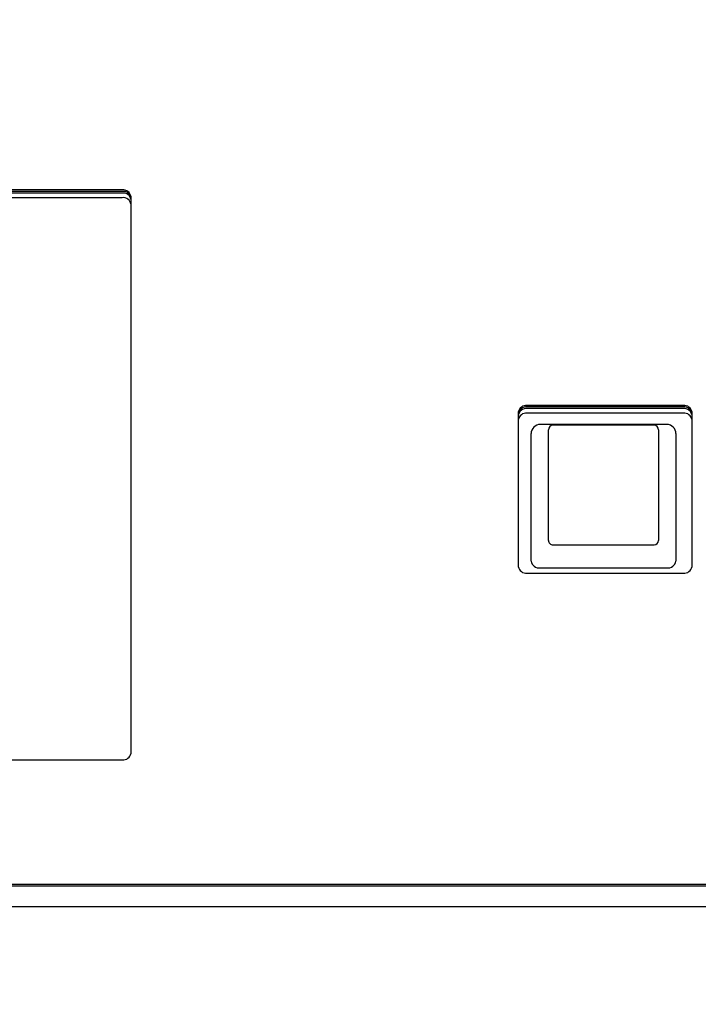
# Model space of a CAD drawing. Units: inches. Extents: x 0.8 to 15.6, y 1 to 10.2.
# Drawn here: x 13.3 to 13.5, y 5.8 to 6.1 of the extents above; entities that cross this region are included whole.
import ezdxf

# ---------------------------------------------------------------- set-up
doc = ezdxf.new("R2010")
doc.units = ezdxf.units.IN
doc.header["$MEASUREMENT"] = 0
doc.layers.add('FORMAT', color=7, linetype='Continuous')
doc.styles.add('SLDTEXTSTYLE0', font='TXT', dxfattribs={"width": 0.605})
doc.dimstyles.new('SLDDIMSTYLE0', dxfattribs={"dimtxt": 0.08, "dimasz": 0.13, "dimexe": 0, "dimexo": 0.0625, "dimgap": 0.02, "dimtad": 0, "dimtih": 1, "dimtoh": 1, "dimdec": 6, "dimlfac": 24, "dimrnd": 1e-09, "dimzin": 12, "dimdsep": 46, "dimlunit": 5, "dimtxsty": 'SLDTEXTSTYLE0', "dimsah": 1, "dimcen": 0.09, "dimadec": 0, "dimazin": 3, "dimtfac": 1, "dimtdec": 6, "dimtofl": 0, "dimtmove": 0, "dimatfit": 3, "dimfxl": 0, "dimfrac": 2, "dimtolj": 1, "dimtzin": 12, "dimarcsym": 0})

# ---------------------------------------------------------------- blocks, each defined once
blk = doc.blocks.new('_D')
at = {"layer": 'FORMAT'}
for p, q in [((12.50301988085109, 5.6724222058343), (12.50301988085109, 7.928591402104921)), ((13.90037468908109, 5.897939213158227), (13.90037468908109, 7.928591402104921)), ((12.50301988085109, 7.80359140210492), (12.91399625575859, 7.80359140210492)), ((13.05451899659254, 7.803480294221782), (13.02701899573323, 7.803480294221782)), ((13.02701899573323, 7.803480294221782), (13.02701899573323, 7.680702517561135)), ((13.23785232037701, 7.803480294221782), (13.26535232123632, 7.803480294221782)), ((13.26535232123632, 7.803480294221782), (13.26535232123632, 7.680702517561135)), ((13.90037468908109, 7.80359140210492), (13.37837505662768, 7.80359140210492)), ((13.02701899573323, 7.680702517561135), (13.05451899659254, 7.680702517561135)), ((13.26535232123632, 7.680702517561135), (13.23785232037701, 7.680702517561135))]:
    blk.add_line(p, q, dxfattribs=at)
for points in [[(12.50301988085109, 7.80359140210492), (12.63301988085109, 7.78359140210492), (12.63301988085109, 7.82359140210492)], [(13.90037468908109, 7.80359140210492), (13.77037468908109, 7.82359140210492), (13.77037468908109, 7.78359140210492)]]:
    blk.add_solid(points, dxfattribs=at)
at = {"layer": 'FORMAT', "char_height": 0.08, "attachment_point": 1, "style": 'SLDTEXTSTYLE0'}
for s, insert in [('33 1/16', (12.96285233011703, 7.924939036615425)), ('840', (13.05451899659254, 7.783827934451252))]:
    blk.add_mtext(s, dxfattribs=dict(at, insert=insert))
blk = doc.blocks.new('_D_1')
at = {"layer": 'FORMAT', "color": 7}
for p, q in [((13.3794434390811, 7.283566296491563), (14.58236041822054, 7.283566296491563)), ((14.45736041822054, 7.283566296491563), (14.45736041822054, 6.181530778033921)), ((14.33513820160035, 6.040197453228546), (14.30763820074104, 6.040197453228546)), ((14.30763820074104, 6.040197453228546), (14.30763820074104, 5.9174196765679)), ((14.57958263942401, 6.040197453228546), (14.60708264028332, 6.040197453228546)), ((14.60708264028332, 6.040197453228546), (14.60708264028332, 5.9174196765679)), ((14.30763820074104, 5.9174196765679), (14.33513820160035, 5.9174196765679)), ((14.60708264028332, 5.9174196765679), (14.57958263942401, 5.9174196765679)), ((14.45736041822054, 4.309329559726687), (14.45736041822054, 5.899086344189458)), ((13.6268238420953, 4.309329559726687), (14.58236041822054, 4.309329559726687))]:
    blk.add_line(p, q, dxfattribs=at)
for points in [[(14.45736041822054, 7.283566296491563), (14.43736041822054, 7.153566296491563), (14.47736041822054, 7.153566296491563)], [(14.45736041822054, 4.309329559726687), (14.47736041822054, 4.439329559726687), (14.43736041822054, 4.439329559726687)]]:
    blk.add_solid(points, dxfattribs=at)
at = {"layer": 'FORMAT', "color": 7, "char_height": 0.08, "attachment_point": 1, "style": 'SLDTEXTSTYLE0'}
for s, insert in [('71 3/8', (14.30458263999747, 6.16165619562219)), ('1813', (14.33513820160035, 6.020545093458018))]:
    blk.add_mtext(s, dxfattribs=dict(at, insert=insert))

msp = doc.modelspace()

# ---------------------------------------------------------------- linework, layer by layer
at = {"color": 7, "linetype": 'Continuous', "lineweight": 25}
for p, q in [((13.29755300876197, 6.002894639696663), (13.05255300876196, 6.002894639696663)), ((13.29755300876197, 6.002484602803544), (13.05255300876196, 6.002484602803544)), ((13.29755300876196, 6.002012909315905), (13.05255300876196, 6.002012909315904)), ((13.29755300876196, 6.000700791257924), (13.05255300876196, 6.000700791257923)), ((13.30005300876197, 5.843462240874603), (13.30005300876197, 6.001007865746105)), ((13.4096363420953, 5.940002174678099), (13.4096363420953, 5.896291911490196)), ((13.45630300876196, 5.941888948628655), (13.4121363420953, 5.941888948628655)), ((13.45630300876196, 5.941478911735536), (13.4121363420953, 5.941478911735536)), ((13.45630300876196, 5.941007218247899), (13.41213634209529, 5.941007218247899)), ((13.45630300876196, 5.939695100189918), (13.41213634209529, 5.939695100189918)), ((13.45880300876196, 5.896291911490196), (13.45880300876196, 5.940002174678099)), ((13.45165717542863, 5.936516200843953), (13.41586550876196, 5.936516200843953)), ((13.41326134209529, 5.898314086528964), (13.41326134209529, 5.933912034177286)), ((13.41817800876196, 5.907201886266985), (13.41817800876196, 5.934988491320566)), ((13.4480425920953, 5.9362905746539), (13.4194800920953, 5.9362905746539)), ((13.44934467542863, 5.934988491320566), (13.44934467542863, 5.907201886266985)), ((13.4542613420953, 5.933912034177286), (13.4542613420953, 5.898314086528964)), ((13.41817800876196, 5.903671009565773), (13.41817800876196, 5.907201886266985)), ((13.44934467542863, 5.907201886266985), (13.44934467542863, 5.903671009565773)), ((13.4194800920953, 5.902459177016864), (13.4480425920953, 5.902459177016864)), ((13.41326134209529, 5.897861486612745), (13.41326134209529, 5.898314086528964)), ((13.4542613420953, 5.898314086528964), (13.4542613420953, 5.897861486612745)), ((13.41586550876196, 5.895901247204796), (13.45165717542863, 5.895901247204796)), ((13.4121363420953, 5.894405137539639), (13.45630300876196, 5.894405137539639)), ((13.05255300876196, 5.841575466924046), (13.29755300876197, 5.841575466924046)), ((12.57005300876197, 5.80635568651365), (13.55755300876197, 5.80635568651365)), ((12.57005300876197, 5.805945649620531), (13.55755300876197, 5.805945649620531)), ((13.60958604597942, 5.799924134551373), (12.52510330487785, 5.799924134551373))]:
    msp.add_line(p, q, dxfattribs=at)
for centre, radius, start, end in [((13.29782201716791, 6.000651426112896), 0.002259285883828046, 9.077279772535519, 96.83831100110096), ((13.29782201716791, 6.000241389219778), 0.002259285883827193, 9.077279772513277, 96.83831100110365), ((13.29782201716791, 5.999769695732148), 0.002259285883819191, 9.077279772363767, 96.83831100130938), ((13.29782201716791, 5.998457577674167), 0.002259285883819191, 9.077279772341525, 96.83831100130938), ((13.41186733368935, 5.939645735044892), 0.002259285883825299, 83.16168899879887, 170.9227202275019), ((13.41186733368935, 5.939235698151773), 0.002259285883825299, 83.16168899879887, 170.9227202275019), ((13.41186733368934, 5.938764004664137), 0.002259285883825019, 83.16168899879618, 170.9227202275463), ((13.41186733368934, 5.937451886606156), 0.002259285883825019, 83.16168899879618, 170.9227202275463), ((13.45657201716792, 5.939645735044898), 0.002259285883819191, 9.077279772363767, 96.83831100130938), ((13.45657201716792, 5.939235698151779), 0.002259285883819191, 9.077279772363767, 96.83831100130938), ((13.45657201716791, 5.938764004664137), 0.002259285883825019, 9.077279772453657, 96.8383110011591), ((13.45657201716791, 5.937451886606156), 0.002259285883825019, 9.077279772453657, 96.8383110011591), ((13.41586550876196, 5.933912034177286), 0.002604166666667851, 90, 180), ((13.45165717542863, 5.933912034177286), 0.002604166666666963, 0, 90), ((13.4194800920953, 5.934988491320566), 0.001302083333333925, 90, 180), ((13.4480425920953, 5.934988491320566), 0.001302083333333925, 3.908265592585924e-11, 90), ((13.4155833507948, 5.898236331833104), 0.002352070011669176, 189.1702275934562, 276.8898835968034), ((13.45193933339579, 5.8982363318331), 0.00235207001166678, 263.1101164032308, 350.8297724066309), ((13.41186733368935, 5.896648351123406), 0.002259285883828257, 189.0772797725585, 276.8383110011465), ((13.45657201716791, 5.896648351123399), 0.002259285883821625, 263.1616889987442, 350.9227202275997), ((13.29782201716791, 5.84381868050781), 0.002259285883827053, 263.1616889988918, 350.9227202275097)]:
    msp.add_arc(centre, radius, start, end, dxfattribs=at)
for centre, major_axis, ratio, start_param, end_param in [((13.4194800920953, 5.903671009565773), (0.001302083333333925, 0), 0.930687397562028, 3.141592653589793, 4.712388980384703), ((13.4480425920953, 5.903671009565773), (0.001302083333332149, 0), 0.9306873975632977, 4.712388980384703, 6.283185307179586)]:
    msp.add_ellipse(centre, major_axis=major_axis, ratio=ratio, start_param=start_param, end_param=end_param, dxfattribs=at)

# ---------------------------------------------------------------- dimensions: what is measured, and where the dimension line sits
at = {"layer": 'FORMAT'}
dim = msp.add_linear_dim(base=(13.90037468908109, 7.80359140210492), p1=(12.50301988085109, 5.6224222058343), p2=(13.90037468908109, 5.847939213158227), dimstyle='SLDDIMSTYLE0', dxfattribs=at)
dim.commit()
dim.dimension.update_dxf_attribs({"geometry": '_D', "text_midpoint": (13.14618565619313, 7.80359140210492), "dimtype": 160})
at = {"layer": 'FORMAT', "color": 7}
dim = msp.add_linear_dim(base=(14.45736041822054, 4.309329559726687), p1=(13.3294434390811, 7.283566296491563), p2=(13.5768238420953, 4.309329559726687), angle=90.0000000000002, dimstyle='SLDDIMSTYLE0', dxfattribs=at)
dim.commit()
dim.dimension.update_dxf_attribs({"geometry": '_D_1', "text_midpoint": (14.45736041822054, 6.040308561111688), "dimtype": 160})

doc.saveas('drawing.dxf')
